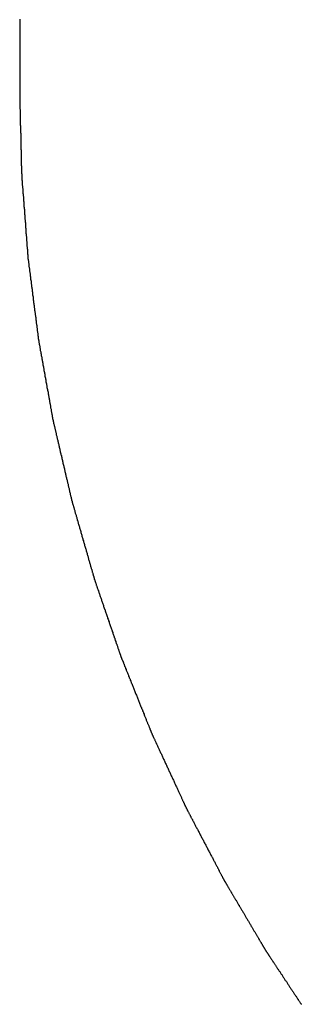
# Model space of a CAD drawing. Extents: x -21 to 151, y 0 to 184.
# Drawn here: x 101 to 102, y 34 to 39 of the extents above; entities that cross this region are included whole.
import ezdxf

# ---------------------------------------------------------------- set-up
doc = ezdxf.new("R2010")
doc.units = 0
doc.header["$LTSCALE"] = 4
doc.layers.add('SAPA_BESLAG', color=1, linetype='CONTINUOUS')

msp = doc.modelspace()

# ---------------------------------------------------------------- linework, layer by layer
at = {"layer": 'SAPA_BESLAG'}
for points in [[(100.892, 39.3039, 0), (100.892, 39.299, 0), (100.892, 39.294, 0), (100.892, 39.289, 0), (100.892, 39.2839, 0), (100.892, 39.2787, 0), (100.892, 39.2735, 0), (100.892, 39.2682, 0), (100.892, 39.2629, 0), (100.892, 39.2576, 0), (100.892, 39.2522, 0), (100.892, 39.2468, 0), (100.892, 39.2413, 0), (100.892, 39.2358, 0), (100.892, 39.2303, 0), (100.892, 39.2247, 0), (100.892, 39.2191, 0), (100.892, 39.2135, 0), (100.892, 39.2079, 0), (100.892, 39.2023, 0), (100.892, 39.1966, 0), (100.892, 39.191, 0), (100.892, 39.1853, 0), (100.892, 39.1797, 0), (100.892, 39.174, 0), (100.892, 39.1683, 0), (100.892, 39.1627, 0), (100.892, 39.157, 0), (100.892, 39.1514, 0), (100.892, 39.1457, 0), (100.892, 39.1401, 0), (100.892, 39.1345, 0), (100.892, 39.129, 0), (100.892, 39.1234, 0), (100.892, 39.1179, 0), (100.892, 39.1124, 0), (100.892, 39.1069, 0), (100.892, 39.1015, 0), (100.892, 39.0961, 0), (100.892, 39.0907, 0), (100.892, 39.0854, 0), (100.892, 39.0802, 0), (100.892, 39.075, 0), (100.892, 39.0698, 0), (100.892, 39.0647, 0), (100.892, 39.0596, 0), (100.892, 39.0547, 0), (100.892, 39.0497, 0), (100.892, 39.0449, 0), (100.892, 39.0401, 0), (100.892, 39.0354, 0), (100.892, 39.0307, 0), (100.892, 39.0262, 0), (100.892, 39.0217, 0), (100.892, 39.0173, 0), (100.892, 39.013, 0), (100.892, 39.0087, 0), (100.892, 39.0046, 0), (100.892, 39.0006, 0), (100.892, 38.9966, 0), (100.892, 38.9928, 0), (100.892, 38.989, 0), (100.892, 38.9854, 0), (100.892, 38.9819, 0), (100.892, 38.9784, 0), (100.892, 38.9751, 0), (100.892, 38.972, 0), (100.892, 38.9689, 0), (100.892, 38.9659, 0), (100.892, 38.9631, 0), (100.892, 38.9604, 0), (100.892, 38.9579, 0), (100.892, 38.9554, 0), (100.892, 38.9531, 0), (100.892, 38.951, 0), (100.892, 38.949, 0), (100.892, 38.9471, 0), (100.892, 38.9454, 0), (100.892, 38.9438, 0), (100.892, 38.9424, 0), (100.892, 38.9411, 0), (100.892, 38.94, 0), (100.892, 38.9391, 0), (100.892, 38.9383, 0), (100.892, 38.9377, 0), (100.892, 38.9373, 0), (100.892, 38.937, 0), (100.892, 38.9369, 0)], [(100.892, 38.9369, 0), (100.892, 38.9369, 0), (100.892, 38.9367, 0), (100.892, 38.9365, 0), (100.892, 38.9362, 0), (100.892, 38.9358, 0), (100.892, 38.9352, 0), (100.892, 38.9346, 0), (100.892, 38.9339, 0), (100.892, 38.9332, 0), (100.892, 38.9323, 0), (100.892, 38.9314, 0), (100.892, 38.9303, 0), (100.892, 38.9292, 0), (100.892, 38.928, 0), (100.892, 38.9268, 0), (100.892, 38.9254, 0), (100.892, 38.924, 0), (100.892, 38.9225, 0), (100.892, 38.9209, 0), (100.892, 38.9193, 0), (100.892, 38.9175, 0), (100.892, 38.9157, 0), (100.892, 38.9139, 0), (100.892, 38.9119, 0), (100.892, 38.91, 0), (100.892, 38.9079, 0), (100.892, 38.9058, 0), (100.892, 38.9036, 0), (100.892, 38.9013, 0), (100.893, 38.899, 0), (100.893, 38.8966, 0), (100.893, 38.8942, 0), (100.893, 38.8917, 0), (100.893, 38.8891, 0), (100.893, 38.8865, 0), (100.893, 38.8839, 0), (100.893, 38.8812, 0), (100.893, 38.8784, 0), (100.893, 38.8756, 0), (100.893, 38.8727, 0), (100.893, 38.8698, 0), (100.893, 38.8668, 0), (100.893, 38.8638, 0), (100.893, 38.8608, 0), (100.894, 38.8577, 0), (100.894, 38.8546, 0), (100.894, 38.8514, 0), (100.894, 38.8482, 0), (100.894, 38.8449, 0), (100.894, 38.8416, 0), (100.894, 38.8383, 0), (100.894, 38.835, 0), (100.894, 38.8316, 0), (100.894, 38.8281, 0), (100.894, 38.8247, 0), (100.894, 38.8212, 0), (100.895, 38.8177, 0), (100.895, 38.8142, 0), (100.895, 38.8106, 0), (100.895, 38.807, 0), (100.895, 38.8034, 0), (100.895, 38.7997, 0), (100.895, 38.7961, 0), (100.895, 38.7924, 0), (100.895, 38.7887, 0), (100.895, 38.785, 0), (100.895, 38.7813, 0), (100.896, 38.7775, 0), (100.896, 38.7738, 0), (100.896, 38.77, 0), (100.896, 38.7662, 0), (100.896, 38.7624, 0), (100.896, 38.7586, 0), (100.896, 38.7548, 0), (100.896, 38.751, 0), (100.896, 38.7471, 0), (100.896, 38.7433, 0), (100.897, 38.7395, 0), (100.897, 38.7356, 0), (100.897, 38.7318, 0), (100.897, 38.728, 0), (100.897, 38.7242, 0), (100.897, 38.7203, 0), (100.897, 38.7165, 0), (100.897, 38.7127, 0), (100.897, 38.7089, 0), (100.897, 38.7051, 0), (100.897, 38.7013, 0), (100.898, 38.6975, 0), (100.898, 38.6937, 0), (100.898, 38.6899, 0), (100.898, 38.6862, 0), (100.898, 38.6825, 0), (100.898, 38.6788, 0), (100.898, 38.6751, 0), (100.898, 38.6714, 0), (100.898, 38.6677, 0), (100.898, 38.6641, 0), (100.898, 38.6605, 0), (100.899, 38.6569, 0), (100.899, 38.6533, 0), (100.899, 38.6498, 0), (100.899, 38.6463, 0), (100.899, 38.6428, 0), (100.899, 38.6393, 0), (100.899, 38.6359, 0), (100.899, 38.6325, 0), (100.899, 38.6291, 0), (100.899, 38.6258, 0), (100.899, 38.6225, 0), (100.9, 38.6193, 0), (100.9, 38.6161, 0), (100.9, 38.6129, 0), (100.9, 38.6098, 0), (100.9, 38.6067, 0), (100.9, 38.6036, 0), (100.9, 38.6006, 0), (100.9, 38.5977, 0), (100.9, 38.5948, 0), (100.9, 38.5919, 0), (100.9, 38.5891, 0), (100.9, 38.5863, 0), (100.9, 38.5836, 0), (100.9, 38.5809, 0), (100.901, 38.5783, 0), (100.901, 38.5758, 0), (100.901, 38.5733, 0), (100.901, 38.5709, 0), (100.901, 38.5685, 0), (100.901, 38.5662, 0), (100.901, 38.5639, 0), (100.901, 38.5617, 0), (100.901, 38.5596, 0), (100.901, 38.5575, 0), (100.901, 38.5555, 0), (100.901, 38.5536, 0), (100.901, 38.5517, 0), (100.901, 38.5499, 0), (100.901, 38.5482, 0), (100.901, 38.5466, 0), (100.901, 38.545, 0), (100.901, 38.5435, 0), (100.901, 38.5421, 0), (100.901, 38.5407, 0), (100.902, 38.5394, 0), (100.902, 38.5382, 0), (100.902, 38.5371, 0), (100.902, 38.5361, 0), (100.902, 38.5352, 0), (100.902, 38.5343, 0), (100.902, 38.5335, 0), (100.902, 38.5328, 0), (100.902, 38.5322, 0), (100.902, 38.5317, 0), (100.902, 38.5313, 0), (100.902, 38.531, 0), (100.902, 38.5307, 0), (100.902, 38.5306, 0), (100.902, 38.5305, 0)], [(100.902, 38.5305, 0), (100.902, 38.5305, 0), (100.902, 38.5302, 0), (100.902, 38.5299, 0), (100.902, 38.5294, 0), (100.902, 38.5287, 0), (100.902, 38.5279, 0), (100.902, 38.527, 0), (100.902, 38.5259, 0), (100.902, 38.5247, 0), (100.902, 38.5234, 0), (100.902, 38.5219, 0), (100.903, 38.5204, 0), (100.903, 38.5187, 0), (100.903, 38.5168, 0), (100.903, 38.5149, 0), (100.903, 38.5128, 0), (100.903, 38.5107, 0), (100.903, 38.5084, 0), (100.904, 38.506, 0), (100.904, 38.5035, 0), (100.904, 38.5009, 0), (100.904, 38.4982, 0), (100.904, 38.4954, 0), (100.905, 38.4925, 0), (100.905, 38.4896, 0), (100.905, 38.4865, 0), (100.905, 38.4833, 0), (100.906, 38.4801, 0), (100.906, 38.4767, 0), (100.906, 38.4733, 0), (100.906, 38.4698, 0), (100.907, 38.4662, 0), (100.907, 38.4626, 0), (100.907, 38.4589, 0), (100.908, 38.4551, 0), (100.908, 38.4512, 0), (100.908, 38.4473, 0), (100.908, 38.4433, 0), (100.909, 38.4393, 0), (100.909, 38.4351, 0), (100.909, 38.431, 0), (100.91, 38.4268, 0), (100.91, 38.4225, 0), (100.91, 38.4182, 0), (100.911, 38.4138, 0), (100.911, 38.4094, 0), (100.911, 38.405, 0), (100.912, 38.4005, 0), (100.912, 38.396, 0), (100.912, 38.3914, 0), (100.913, 38.3868, 0), (100.913, 38.3822, 0), (100.913, 38.3775, 0), (100.914, 38.3729, 0), (100.914, 38.3682, 0), (100.915, 38.3635, 0), (100.915, 38.3587, 0), (100.915, 38.354, 0), (100.916, 38.3492, 0), (100.916, 38.3444, 0), (100.916, 38.3397, 0), (100.917, 38.3349, 0), (100.917, 38.3301, 0), (100.917, 38.3253, 0), (100.918, 38.3205, 0), (100.918, 38.3157, 0), (100.919, 38.3109, 0), (100.919, 38.3062, 0), (100.919, 38.3014, 0), (100.92, 38.2966, 0), (100.92, 38.2919, 0), (100.92, 38.2872, 0), (100.921, 38.2825, 0), (100.921, 38.2778, 0), (100.921, 38.2732, 0), (100.922, 38.2686, 0), (100.922, 38.264, 0), (100.922, 38.2594, 0), (100.923, 38.2549, 0), (100.923, 38.2504, 0), (100.923, 38.246, 0), (100.924, 38.2415, 0), (100.924, 38.2372, 0), (100.924, 38.2329, 0), (100.925, 38.2286, 0), (100.925, 38.2244, 0), (100.925, 38.2202, 0), (100.926, 38.2161, 0), (100.926, 38.2121, 0), (100.926, 38.2081, 0), (100.927, 38.2041, 0), (100.927, 38.2003, 0), (100.927, 38.1965, 0), (100.928, 38.1928, 0), (100.928, 38.1891, 0), (100.928, 38.1855, 0), (100.928, 38.1821, 0), (100.929, 38.1786, 0), (100.929, 38.1753, 0), (100.929, 38.172, 0), (100.929, 38.1689, 0), (100.93, 38.1658, 0), (100.93, 38.1628, 0), (100.93, 38.1599, 0), (100.93, 38.1571, 0), (100.93, 38.1544, 0), (100.931, 38.1518, 0), (100.931, 38.1494, 0), (100.931, 38.147, 0), (100.931, 38.1447, 0), (100.931, 38.1425, 0), (100.932, 38.1405, 0), (100.932, 38.1385, 0), (100.932, 38.1367, 0), (100.932, 38.135, 0), (100.932, 38.1334, 0), (100.932, 38.132, 0), (100.932, 38.1307, 0), (100.932, 38.1295, 0), (100.932, 38.1284, 0), (100.933, 38.1275, 0), (100.933, 38.1267, 0), (100.933, 38.126, 0), (100.933, 38.1255, 0), (100.933, 38.1251, 0), (100.933, 38.1249, 0), (100.933, 38.1248, 0)], [(100.933, 38.1248, 0), (100.933, 38.1248, 0), (100.933, 38.1245, 0), (100.933, 38.1242, 0), (100.933, 38.1237, 0), (100.933, 38.123, 0), (100.933, 38.1222, 0), (100.933, 38.1213, 0), (100.933, 38.1202, 0), (100.933, 38.119, 0), (100.934, 38.1177, 0), (100.934, 38.1163, 0), (100.934, 38.1147, 0), (100.934, 38.113, 0), (100.934, 38.1112, 0), (100.935, 38.1093, 0), (100.935, 38.1072, 0), (100.935, 38.1051, 0), (100.936, 38.1028, 0), (100.936, 38.1005, 0), (100.936, 38.098, 0), (100.937, 38.0954, 0), (100.937, 38.0927, 0), (100.937, 38.0899, 0), (100.938, 38.0871, 0), (100.938, 38.0841, 0), (100.938, 38.0811, 0), (100.939, 38.0779, 0), (100.939, 38.0747, 0), (100.94, 38.0714, 0), (100.94, 38.068, 0), (100.94, 38.0645, 0), (100.941, 38.0609, 0), (100.941, 38.0573, 0), (100.942, 38.0536, 0), (100.942, 38.0498, 0), (100.943, 38.046, 0), (100.943, 38.0421, 0), (100.944, 38.0381, 0), (100.944, 38.0341, 0), (100.945, 38.03, 0), (100.945, 38.0259, 0), (100.946, 38.0217, 0), (100.946, 38.0175, 0), (100.947, 38.0132, 0), (100.948, 38.0088, 0), (100.948, 38.0045, 0), (100.949, 38, 0), (100.949, 37.9956, 0), (100.95, 37.9911, 0), (100.95, 37.9866, 0), (100.951, 37.982, 0), (100.952, 37.9774, 0), (100.952, 37.9728, 0), (100.953, 37.9681, 0), (100.953, 37.9635, 0), (100.954, 37.9588, 0), (100.955, 37.9541, 0), (100.955, 37.9494, 0), (100.956, 37.9446, 0), (100.956, 37.9399, 0), (100.957, 37.9351, 0), (100.958, 37.9304, 0), (100.958, 37.9256, 0), (100.959, 37.9209, 0), (100.959, 37.9161, 0), (100.96, 37.9113, 0), (100.961, 37.9066, 0), (100.961, 37.9018, 0), (100.962, 37.8971, 0), (100.962, 37.8924, 0), (100.963, 37.8877, 0), (100.964, 37.883, 0), (100.964, 37.8783, 0), (100.965, 37.8737, 0), (100.965, 37.8691, 0), (100.966, 37.8645, 0), (100.967, 37.8599, 0), (100.967, 37.8554, 0), (100.968, 37.8509, 0), (100.968, 37.8464, 0), (100.969, 37.842, 0), (100.97, 37.8376, 0), (100.97, 37.8333, 0), (100.971, 37.829, 0), (100.971, 37.8248, 0), (100.972, 37.8206, 0), (100.972, 37.8164, 0), (100.973, 37.8123, 0), (100.973, 37.8083, 0), (100.974, 37.8044, 0), (100.974, 37.8005, 0), (100.975, 37.7966, 0), (100.975, 37.7929, 0), (100.976, 37.7892, 0), (100.976, 37.7855, 0), (100.977, 37.782, 0), (100.977, 37.7785, 0), (100.978, 37.7751, 0), (100.978, 37.7718, 0), (100.978, 37.7686, 0), (100.979, 37.7654, 0), (100.979, 37.7624, 0), (100.98, 37.7594, 0), (100.98, 37.7565, 0), (100.98, 37.7537, 0), (100.981, 37.7511, 0), (100.981, 37.7485, 0), (100.981, 37.746, 0), (100.982, 37.7436, 0), (100.982, 37.7414, 0), (100.982, 37.7392, 0), (100.982, 37.7372, 0), (100.983, 37.7353, 0), (100.983, 37.7334, 0), (100.983, 37.7318, 0), (100.983, 37.7302, 0), (100.983, 37.7287, 0), (100.984, 37.7274, 0), (100.984, 37.7262, 0), (100.984, 37.7252, 0), (100.984, 37.7242, 0), (100.984, 37.7235, 0), (100.984, 37.7228, 0), (100.984, 37.7223, 0), (100.984, 37.7219, 0), (100.984, 37.7217, 0), (100.984, 37.7216, 0)], [(100.984, 37.7216, 0), (100.984, 37.7216, 0), (100.984, 37.7213, 0), (100.984, 37.721, 0), (100.985, 37.7205, 0), (100.985, 37.7198, 0), (100.985, 37.719, 0), (100.985, 37.7181, 0), (100.985, 37.7171, 0), (100.985, 37.7159, 0), (100.986, 37.7146, 0), (100.986, 37.7131, 0), (100.986, 37.7116, 0), (100.986, 37.7099, 0), (100.987, 37.7081, 0), (100.987, 37.7062, 0), (100.987, 37.7042, 0), (100.988, 37.702, 0), (100.988, 37.6998, 0), (100.989, 37.6975, 0), (100.989, 37.695, 0), (100.99, 37.6924, 0), (100.99, 37.6898, 0), (100.991, 37.687, 0), (100.991, 37.6842, 0), (100.992, 37.6812, 0), (100.992, 37.6782, 0), (100.993, 37.6751, 0), (100.993, 37.6719, 0), (100.994, 37.6686, 0), (100.994, 37.6652, 0), (100.995, 37.6618, 0), (100.996, 37.6582, 0), (100.996, 37.6546, 0), (100.997, 37.651, 0), (100.998, 37.6472, 0), (100.998, 37.6434, 0), (100.999, 37.6396, 0), (101, 37.6356, 0), (101.001, 37.6316, 0), (101.001, 37.6276, 0), (101.002, 37.6235, 0), (101.003, 37.6193, 0), (101.003, 37.6151, 0), (101.004, 37.6109, 0), (101.005, 37.6066, 0), (101.006, 37.6022, 0), (101.007, 37.5978, 0), (101.007, 37.5934, 0), (101.008, 37.5889, 0), (101.009, 37.5845, 0), (101.01, 37.5799, 0), (101.011, 37.5754, 0), (101.011, 37.5708, 0), (101.012, 37.5662, 0), (101.013, 37.5616, 0), (101.014, 37.5569, 0), (101.015, 37.5522, 0), (101.016, 37.5476, 0), (101.016, 37.5429, 0), (101.017, 37.5382, 0), (101.018, 37.5334, 0), (101.019, 37.5287, 0), (101.02, 37.524, 0), (101.021, 37.5193, 0), (101.022, 37.5145, 0), (101.022, 37.5098, 0), (101.023, 37.5051, 0), (101.024, 37.5004, 0), (101.025, 37.4957, 0), (101.026, 37.491, 0), (101.027, 37.4864, 0), (101.027, 37.4817, 0), (101.028, 37.4771, 0), (101.029, 37.4725, 0), (101.03, 37.4679, 0), (101.031, 37.4633, 0), (101.032, 37.4588, 0), (101.032, 37.4543, 0), (101.033, 37.4499, 0), (101.034, 37.4454, 0), (101.035, 37.441, 0), (101.036, 37.4367, 0), (101.036, 37.4324, 0), (101.037, 37.4281, 0), (101.038, 37.4239, 0), (101.039, 37.4198, 0), (101.039, 37.4157, 0), (101.04, 37.4116, 0), (101.041, 37.4076, 0), (101.041, 37.4037, 0), (101.042, 37.3998, 0), (101.043, 37.396, 0), (101.044, 37.3923, 0), (101.044, 37.3886, 0), (101.045, 37.385, 0), (101.045, 37.3815, 0), (101.046, 37.378, 0), (101.047, 37.3747, 0), (101.047, 37.3714, 0), (101.048, 37.3682, 0), (101.048, 37.3651, 0), (101.049, 37.362, 0), (101.05, 37.3591, 0), (101.05, 37.3562, 0), (101.051, 37.3535, 0), (101.051, 37.3508, 0), (101.051, 37.3483, 0), (101.052, 37.3458, 0), (101.052, 37.3435, 0), (101.053, 37.3412, 0), (101.053, 37.3391, 0), (101.053, 37.3371, 0), (101.054, 37.3351, 0), (101.054, 37.3333, 0), (101.054, 37.3317, 0), (101.055, 37.3301, 0), (101.055, 37.3287, 0), (101.055, 37.3274, 0), (101.055, 37.3262, 0), (101.056, 37.3251, 0), (101.056, 37.3242, 0), (101.056, 37.3234, 0), (101.056, 37.3228, 0), (101.056, 37.3223, 0), (101.056, 37.3219, 0), (101.056, 37.3217, 0), (101.056, 37.3216, 0)], [(101.056, 37.3216, 0), (101.056, 37.3216, 0), (101.056, 37.3213, 0), (101.056, 37.321, 0), (101.057, 37.3205, 0), (101.057, 37.3198, 0), (101.057, 37.3191, 0), (101.057, 37.3182, 0), (101.057, 37.3171, 0), (101.058, 37.3159, 0), (101.058, 37.3147, 0), (101.058, 37.3132, 0), (101.059, 37.3117, 0), (101.059, 37.31, 0), (101.059, 37.3083, 0), (101.06, 37.3064, 0), (101.06, 37.3044, 0), (101.061, 37.3023, 0), (101.061, 37.3, 0), (101.062, 37.2977, 0), (101.062, 37.2953, 0), (101.063, 37.2927, 0), (101.064, 37.2901, 0), (101.064, 37.2874, 0), (101.065, 37.2846, 0), (101.066, 37.2816, 0), (101.066, 37.2786, 0), (101.067, 37.2756, 0), (101.068, 37.2724, 0), (101.069, 37.2691, 0), (101.069, 37.2658, 0), (101.07, 37.2624, 0), (101.071, 37.2589, 0), (101.072, 37.2553, 0), (101.073, 37.2517, 0), (101.073, 37.248, 0), (101.074, 37.2442, 0), (101.075, 37.2404, 0), (101.076, 37.2365, 0), (101.077, 37.2326, 0), (101.078, 37.2286, 0), (101.079, 37.2245, 0), (101.08, 37.2204, 0), (101.081, 37.2162, 0), (101.082, 37.212, 0), (101.083, 37.2077, 0), (101.084, 37.2034, 0), (101.085, 37.1991, 0), (101.086, 37.1947, 0), (101.087, 37.1903, 0), (101.088, 37.1859, 0), (101.089, 37.1814, 0), (101.09, 37.1769, 0), (101.091, 37.1723, 0), (101.092, 37.1678, 0), (101.093, 37.1632, 0), (101.094, 37.1586, 0), (101.095, 37.154, 0), (101.096, 37.1493, 0), (101.098, 37.1447, 0), (101.099, 37.14, 0), (101.1, 37.1354, 0), (101.101, 37.1307, 0), (101.102, 37.126, 0), (101.103, 37.1213, 0), (101.104, 37.1167, 0), (101.105, 37.112, 0), (101.106, 37.1073, 0), (101.107, 37.1027, 0), (101.108, 37.098, 0), (101.11, 37.0934, 0), (101.111, 37.0888, 0), (101.112, 37.0842, 0), (101.113, 37.0796, 0), (101.114, 37.075, 0), (101.115, 37.0705, 0), (101.116, 37.066, 0), (101.117, 37.0615, 0), (101.118, 37.0571, 0), (101.119, 37.0526, 0), (101.12, 37.0483, 0), (101.121, 37.0439, 0), (101.122, 37.0396, 0), (101.123, 37.0354, 0), (101.124, 37.0312, 0), (101.125, 37.027, 0), (101.126, 37.0229, 0), (101.127, 37.0188, 0), (101.128, 37.0148, 0), (101.129, 37.0109, 0), (101.13, 37.007, 0), (101.131, 37.0031, 0), (101.131, 36.9994, 0), (101.132, 36.9957, 0), (101.133, 36.992, 0), (101.134, 36.9885, 0), (101.135, 36.985, 0), (101.136, 36.9816, 0), (101.136, 36.9782, 0), (101.137, 36.975, 0), (101.138, 36.9718, 0), (101.139, 36.9687, 0), (101.139, 36.9657, 0), (101.14, 36.9628, 0), (101.141, 36.96, 0), (101.141, 36.9573, 0), (101.142, 36.9546, 0), (101.142, 36.9521, 0), (101.143, 36.9497, 0), (101.144, 36.9473, 0), (101.144, 36.9451, 0), (101.145, 36.943, 0), (101.145, 36.941, 0), (101.146, 36.9391, 0), (101.146, 36.9373, 0), (101.146, 36.9357, 0), (101.147, 36.9341, 0), (101.147, 36.9327, 0), (101.147, 36.9314, 0), (101.148, 36.9302, 0), (101.148, 36.9292, 0), (101.148, 36.9283, 0), (101.148, 36.9275, 0), (101.148, 36.9269, 0), (101.148, 36.9264, 0), (101.149, 36.926, 0), (101.149, 36.9258, 0), (101.149, 36.9257, 0)], [(101.149, 36.9257, 0), (101.149, 36.9257, 0), (101.149, 36.9254, 0), (101.149, 36.9251, 0), (101.149, 36.9246, 0), (101.149, 36.924, 0), (101.149, 36.9232, 0), (101.15, 36.9223, 0), (101.15, 36.9213, 0), (101.15, 36.9201, 0), (101.151, 36.9188, 0), (101.151, 36.9174, 0), (101.151, 36.9159, 0), (101.152, 36.9143, 0), (101.152, 36.9125, 0), (101.153, 36.9107, 0), (101.154, 36.9087, 0), (101.154, 36.9066, 0), (101.155, 36.9044, 0), (101.155, 36.9021, 0), (101.156, 36.8997, 0), (101.157, 36.8972, 0), (101.158, 36.8946, 0), (101.158, 36.8919, 0), (101.159, 36.8891, 0), (101.16, 36.8863, 0), (101.161, 36.8833, 0), (101.162, 36.8803, 0), (101.163, 36.8771, 0), (101.164, 36.8739, 0), (101.164, 36.8706, 0), (101.165, 36.8672, 0), (101.166, 36.8638, 0), (101.167, 36.8603, 0), (101.168, 36.8567, 0), (101.17, 36.853, 0), (101.171, 36.8493, 0), (101.172, 36.8455, 0), (101.173, 36.8417, 0), (101.174, 36.8378, 0), (101.175, 36.8339, 0), (101.176, 36.8298, 0), (101.177, 36.8258, 0), (101.179, 36.8217, 0), (101.18, 36.8175, 0), (101.181, 36.8133, 0), (101.182, 36.8091, 0), (101.183, 36.8048, 0), (101.185, 36.8005, 0), (101.186, 36.7961, 0), (101.187, 36.7917, 0), (101.188, 36.7873, 0), (101.19, 36.7828, 0), (101.191, 36.7784, 0), (101.192, 36.7739, 0), (101.194, 36.7693, 0), (101.195, 36.7648, 0), (101.196, 36.7602, 0), (101.197, 36.7557, 0), (101.199, 36.7511, 0), (101.2, 36.7465, 0), (101.201, 36.7419, 0), (101.203, 36.7373, 0), (101.204, 36.7326, 0), (101.205, 36.728, 0), (101.207, 36.7234, 0), (101.208, 36.7188, 0), (101.209, 36.7142, 0), (101.211, 36.7096, 0), (101.212, 36.705, 0), (101.213, 36.7004, 0), (101.215, 36.6959, 0), (101.216, 36.6913, 0), (101.217, 36.6868, 0), (101.219, 36.6823, 0), (101.22, 36.6778, 0), (101.221, 36.6734, 0), (101.222, 36.669, 0), (101.224, 36.6646, 0), (101.225, 36.6602, 0), (101.226, 36.6559, 0), (101.227, 36.6516, 0), (101.229, 36.6474, 0), (101.23, 36.6432, 0), (101.231, 36.639, 0), (101.232, 36.6349, 0), (101.233, 36.6308, 0), (101.234, 36.6268, 0), (101.236, 36.6229, 0), (101.237, 36.619, 0), (101.238, 36.6151, 0), (101.239, 36.6113, 0), (101.24, 36.6076, 0), (101.241, 36.604, 0), (101.242, 36.6004, 0), (101.243, 36.5969, 0), (101.244, 36.5934, 0), (101.245, 36.5901, 0), (101.246, 36.5868, 0), (101.247, 36.5835, 0), (101.248, 36.5804, 0), (101.249, 36.5774, 0), (101.25, 36.5744, 0), (101.25, 36.5715, 0), (101.251, 36.5687, 0), (101.252, 36.5661, 0), (101.253, 36.5635, 0), (101.253, 36.561, 0), (101.254, 36.5586, 0), (101.255, 36.5563, 0), (101.255, 36.5541, 0), (101.256, 36.552, 0), (101.257, 36.55, 0), (101.257, 36.5481, 0), (101.258, 36.5464, 0), (101.258, 36.5447, 0), (101.258, 36.5432, 0), (101.259, 36.5418, 0), (101.259, 36.5405, 0), (101.26, 36.5394, 0), (101.26, 36.5384, 0), (101.26, 36.5375, 0), (101.26, 36.5367, 0), (101.261, 36.5361, 0), (101.261, 36.5356, 0), (101.261, 36.5352, 0), (101.261, 36.535, 0), (101.261, 36.5349, 0)], [(101.261, 36.5349, 0), (101.261, 36.5349, 0), (101.261, 36.5346, 0), (101.261, 36.5343, 0), (101.261, 36.5338, 0), (101.261, 36.5332, 0), (101.262, 36.5324, 0), (101.262, 36.5316, 0), (101.262, 36.5305, 0), (101.263, 36.5294, 0), (101.263, 36.5282, 0), (101.264, 36.5268, 0), (101.264, 36.5253, 0), (101.265, 36.5237, 0), (101.265, 36.5219, 0), (101.266, 36.5201, 0), (101.267, 36.5182, 0), (101.267, 36.5161, 0), (101.268, 36.5139, 0), (101.269, 36.5117, 0), (101.27, 36.5093, 0), (101.27, 36.5069, 0), (101.271, 36.5043, 0), (101.272, 36.5017, 0), (101.273, 36.4989, 0), (101.274, 36.4961, 0), (101.275, 36.4932, 0), (101.276, 36.4902, 0), (101.277, 36.4871, 0), (101.278, 36.4839, 0), (101.279, 36.4807, 0), (101.281, 36.4774, 0), (101.282, 36.474, 0), (101.283, 36.4705, 0), (101.284, 36.467, 0), (101.285, 36.4634, 0), (101.287, 36.4597, 0), (101.288, 36.456, 0), (101.289, 36.4522, 0), (101.29, 36.4484, 0), (101.292, 36.4445, 0), (101.293, 36.4406, 0), (101.295, 36.4366, 0), (101.296, 36.4325, 0), (101.297, 36.4284, 0), (101.299, 36.4243, 0), (101.3, 36.4201, 0), (101.302, 36.4159, 0), (101.303, 36.4116, 0), (101.305, 36.4074, 0), (101.306, 36.403, 0), (101.307, 36.3987, 0), (101.309, 36.3943, 0), (101.31, 36.3899, 0), (101.312, 36.3855, 0), (101.314, 36.381, 0), (101.315, 36.3765, 0), (101.317, 36.3721, 0), (101.318, 36.3676, 0), (101.32, 36.363, 0), (101.321, 36.3585, 0), (101.323, 36.354, 0), (101.324, 36.3494, 0), (101.326, 36.3449, 0), (101.327, 36.3404, 0), (101.329, 36.3358, 0), (101.331, 36.3313, 0), (101.332, 36.3267, 0), (101.334, 36.3222, 0), (101.335, 36.3177, 0), (101.337, 36.3132, 0), (101.338, 36.3087, 0), (101.34, 36.3043, 0), (101.341, 36.2998, 0), (101.343, 36.2954, 0), (101.344, 36.291, 0), (101.346, 36.2866, 0), (101.347, 36.2822, 0), (101.349, 36.2779, 0), (101.35, 36.2736, 0), (101.352, 36.2694, 0), (101.353, 36.2652, 0), (101.355, 36.261, 0), (101.356, 36.2568, 0), (101.357, 36.2527, 0), (101.359, 36.2487, 0), (101.36, 36.2447, 0), (101.362, 36.2408, 0), (101.363, 36.2369, 0), (101.364, 36.233, 0), (101.365, 36.2292, 0), (101.367, 36.2255, 0), (101.368, 36.2219, 0), (101.369, 36.2183, 0), (101.37, 36.2147, 0), (101.372, 36.2113, 0), (101.373, 36.2079, 0), (101.374, 36.2046, 0), (101.375, 36.2013, 0), (101.376, 36.1982, 0), (101.377, 36.1951, 0), (101.378, 36.1921, 0), (101.379, 36.1892, 0), (101.38, 36.1863, 0), (101.381, 36.1836, 0), (101.382, 36.181, 0), (101.383, 36.1784, 0), (101.384, 36.1759, 0), (101.384, 36.1736, 0), (101.385, 36.1713, 0), (101.386, 36.1692, 0), (101.387, 36.1671, 0), (101.387, 36.1652, 0), (101.388, 36.1633, 0), (101.389, 36.1616, 0), (101.389, 36.16, 0), (101.39, 36.1585, 0), (101.39, 36.1571, 0), (101.391, 36.1559, 0), (101.391, 36.1547, 0), (101.391, 36.1537, 0), (101.392, 36.1528, 0), (101.392, 36.1521, 0), (101.392, 36.1515, 0), (101.392, 36.151, 0), (101.392, 36.1506, 0), (101.392, 36.1504, 0), (101.392, 36.1503, 0)], [(101.392, 36.1503, 0), (101.392, 36.1503, 0), (101.393, 36.1501, 0), (101.393, 36.1497, 0), (101.393, 36.1492, 0), (101.393, 36.1486, 0), (101.393, 36.1479, 0), (101.394, 36.147, 0), (101.394, 36.146, 0), (101.395, 36.1449, 0), (101.395, 36.1437, 0), (101.396, 36.1423, 0), (101.396, 36.1409, 0), (101.397, 36.1393, 0), (101.398, 36.1376, 0), (101.398, 36.1358, 0), (101.399, 36.1339, 0), (101.4, 36.1319, 0), (101.401, 36.1297, 0), (101.402, 36.1275, 0), (101.403, 36.1252, 0), (101.403, 36.1228, 0), (101.405, 36.1203, 0), (101.406, 36.1177, 0), (101.407, 36.115, 0), (101.408, 36.1122, 0), (101.409, 36.1094, 0), (101.41, 36.1064, 0), (101.411, 36.1034, 0), (101.413, 36.1003, 0), (101.414, 36.0971, 0), (101.415, 36.0939, 0), (101.416, 36.0905, 0), (101.418, 36.0871, 0), (101.419, 36.0837, 0), (101.421, 36.0801, 0), (101.422, 36.0765, 0), (101.424, 36.0729, 0), (101.425, 36.0692, 0), (101.427, 36.0654, 0), (101.428, 36.0616, 0), (101.43, 36.0577, 0), (101.431, 36.0538, 0), (101.433, 36.0498, 0), (101.434, 36.0458, 0), (101.436, 36.0418, 0), (101.438, 36.0377, 0), (101.439, 36.0335, 0), (101.441, 36.0294, 0), (101.443, 36.0251, 0), (101.444, 36.0209, 0), (101.446, 36.0166, 0), (101.448, 36.0123, 0), (101.45, 36.008, 0), (101.451, 36.0037, 0), (101.453, 35.9993, 0), (101.455, 35.9949, 0), (101.457, 35.9905, 0), (101.458, 35.9861, 0), (101.46, 35.9817, 0), (101.462, 35.9772, 0), (101.464, 35.9728, 0), (101.465, 35.9683, 0), (101.467, 35.9639, 0), (101.469, 35.9594, 0), (101.471, 35.9549, 0), (101.473, 35.9505, 0), (101.474, 35.946, 0), (101.476, 35.9416, 0), (101.478, 35.9372, 0), (101.48, 35.9328, 0), (101.481, 35.9284, 0), (101.483, 35.924, 0), (101.485, 35.9196, 0), (101.487, 35.9153, 0), (101.488, 35.9109, 0), (101.49, 35.9066, 0), (101.492, 35.9024, 0), (101.494, 35.8981, 0), (101.495, 35.8939, 0), (101.497, 35.8897, 0), (101.499, 35.8856, 0), (101.5, 35.8815, 0), (101.502, 35.8774, 0), (101.504, 35.8734, 0), (101.505, 35.8695, 0), (101.507, 35.8655, 0), (101.508, 35.8617, 0), (101.51, 35.8578, 0), (101.511, 35.8541, 0), (101.513, 35.8504, 0), (101.514, 35.8467, 0), (101.516, 35.8431, 0), (101.517, 35.8396, 0), (101.518, 35.8361, 0), (101.52, 35.8327, 0), (101.521, 35.8294, 0), (101.522, 35.8262, 0), (101.524, 35.823, 0), (101.525, 35.8199, 0), (101.526, 35.8169, 0), (101.527, 35.8139, 0), (101.529, 35.811, 0), (101.53, 35.8083, 0), (101.531, 35.8056, 0), (101.532, 35.803, 0), (101.533, 35.8005, 0), (101.534, 35.7981, 0), (101.535, 35.7957, 0), (101.536, 35.7935, 0), (101.536, 35.7914, 0), (101.537, 35.7894, 0), (101.538, 35.7875, 0), (101.539, 35.7857, 0), (101.539, 35.784, 0), (101.54, 35.7824, 0), (101.541, 35.7809, 0), (101.541, 35.7796, 0), (101.542, 35.7783, 0), (101.542, 35.7772, 0), (101.543, 35.7762, 0), (101.543, 35.7754, 0), (101.543, 35.7746, 0), (101.543, 35.774, 0), (101.544, 35.7736, 0), (101.544, 35.7732, 0), (101.544, 35.773, 0), (101.544, 35.7729, 0)], [(101.544, 35.7729, 0), (101.544, 35.7729, 0), (101.544, 35.7727, 0), (101.544, 35.7723, 0), (101.544, 35.7719, 0), (101.545, 35.7713, 0), (101.545, 35.7705, 0), (101.545, 35.7697, 0), (101.546, 35.7687, 0), (101.546, 35.7676, 0), (101.547, 35.7664, 0), (101.547, 35.7651, 0), (101.548, 35.7637, 0), (101.549, 35.7621, 0), (101.55, 35.7605, 0), (101.55, 35.7587, 0), (101.551, 35.7568, 0), (101.552, 35.7549, 0), (101.553, 35.7528, 0), (101.554, 35.7506, 0), (101.555, 35.7484, 0), (101.556, 35.746, 0), (101.557, 35.7435, 0), (101.559, 35.741, 0), (101.56, 35.7384, 0), (101.561, 35.7357, 0), (101.562, 35.7329, 0), (101.564, 35.73, 0), (101.565, 35.727, 0), (101.566, 35.724, 0), (101.568, 35.7209, 0), (101.569, 35.7177, 0), (101.571, 35.7145, 0), (101.572, 35.7111, 0), (101.574, 35.7078, 0), (101.576, 35.7043, 0), (101.577, 35.7008, 0), (101.579, 35.6972, 0), (101.58, 35.6936, 0), (101.582, 35.6899, 0), (101.584, 35.6862, 0), (101.586, 35.6824, 0), (101.587, 35.6786, 0), (101.589, 35.6747, 0), (101.591, 35.6707, 0), (101.593, 35.6668, 0), (101.595, 35.6628, 0), (101.597, 35.6587, 0), (101.598, 35.6546, 0), (101.6, 35.6505, 0), (101.602, 35.6464, 0), (101.604, 35.6422, 0), (101.606, 35.638, 0), (101.608, 35.6338, 0), (101.61, 35.6295, 0), (101.612, 35.6253, 0), (101.614, 35.621, 0), (101.616, 35.6167, 0), (101.618, 35.6123, 0), (101.62, 35.608, 0), (101.622, 35.6037, 0), (101.624, 35.5993, 0), (101.626, 35.595, 0), (101.628, 35.5906, 0), (101.63, 35.5863, 0), (101.632, 35.5819, 0), (101.634, 35.5775, 0), (101.636, 35.5732, 0), (101.638, 35.5689, 0), (101.64, 35.5645, 0), (101.642, 35.5602, 0), (101.644, 35.5559, 0), (101.646, 35.5516, 0), (101.648, 35.5473, 0), (101.65, 35.5431, 0), (101.652, 35.5389, 0), (101.654, 35.5347, 0), (101.656, 35.5305, 0), (101.658, 35.5263, 0), (101.66, 35.5222, 0), (101.661, 35.5181, 0), (101.663, 35.5141, 0), (101.665, 35.5101, 0), (101.667, 35.5061, 0), (101.669, 35.5022, 0), (101.671, 35.4983, 0), (101.672, 35.4945, 0), (101.674, 35.4907, 0), (101.676, 35.487, 0), (101.678, 35.4833, 0), (101.679, 35.4796, 0), (101.681, 35.4761, 0), (101.682, 35.4726, 0), (101.684, 35.4691, 0), (101.686, 35.4657, 0), (101.687, 35.4624, 0), (101.689, 35.4592, 0), (101.69, 35.456, 0), (101.692, 35.4529, 0), (101.693, 35.4498, 0), (101.694, 35.4469, 0), (101.696, 35.444, 0), (101.697, 35.4412, 0), (101.698, 35.4385, 0), (101.699, 35.4359, 0), (101.701, 35.4333, 0), (101.702, 35.4309, 0), (101.703, 35.4285, 0), (101.704, 35.4262, 0), (101.705, 35.4241, 0), (101.706, 35.422, 0), (101.707, 35.42, 0), (101.708, 35.4182, 0), (101.708, 35.4164, 0), (101.709, 35.4147, 0), (101.71, 35.4132, 0), (101.711, 35.4118, 0), (101.711, 35.4104, 0), (101.712, 35.4092, 0), (101.712, 35.4081, 0), (101.713, 35.4072, 0), (101.713, 35.4063, 0), (101.713, 35.4056, 0), (101.714, 35.405, 0), (101.714, 35.4045, 0), (101.714, 35.4042, 0), (101.714, 35.404, 0), (101.714, 35.4039, 0)], [(101.714, 35.4039, 0), (101.714, 35.4039, 0), (101.714, 35.4037, 0), (101.714, 35.4033, 0), (101.715, 35.4029, 0), (101.715, 35.4023, 0), (101.715, 35.4016, 0), (101.716, 35.4008, 0), (101.716, 35.3998, 0), (101.717, 35.3988, 0), (101.717, 35.3976, 0), (101.718, 35.3963, 0), (101.719, 35.3949, 0), (101.72, 35.3934, 0), (101.721, 35.3918, 0), (101.721, 35.39, 0), (101.722, 35.3882, 0), (101.723, 35.3863, 0), (101.724, 35.3843, 0), (101.726, 35.3822, 0), (101.727, 35.3799, 0), (101.728, 35.3776, 0), (101.729, 35.3753, 0), (101.73, 35.3728, 0), (101.732, 35.3702, 0), (101.733, 35.3676, 0), (101.735, 35.3648, 0), (101.736, 35.362, 0), (101.738, 35.3591, 0), (101.739, 35.3562, 0), (101.741, 35.3531, 0), (101.742, 35.35, 0), (101.744, 35.3469, 0), (101.746, 35.3436, 0), (101.747, 35.3403, 0), (101.749, 35.3369, 0), (101.751, 35.3335, 0), (101.753, 35.33, 0), (101.755, 35.3265, 0), (101.757, 35.3229, 0), (101.759, 35.3192, 0), (101.76, 35.3155, 0), (101.762, 35.3118, 0), (101.764, 35.308, 0), (101.766, 35.3042, 0), (101.768, 35.3003, 0), (101.771, 35.2964, 0), (101.773, 35.2924, 0), (101.775, 35.2885, 0), (101.777, 35.2844, 0), (101.779, 35.2804, 0), (101.781, 35.2763, 0), (101.783, 35.2722, 0), (101.785, 35.2681, 0), (101.788, 35.2639, 0), (101.79, 35.2598, 0), (101.792, 35.2556, 0), (101.794, 35.2514, 0), (101.796, 35.2472, 0), (101.799, 35.2429, 0), (101.801, 35.2387, 0), (101.803, 35.2345, 0), (101.805, 35.2302, 0), (101.807, 35.226, 0), (101.81, 35.2217, 0), (101.812, 35.2175, 0), (101.814, 35.2132, 0), (101.816, 35.209, 0), (101.819, 35.2047, 0), (101.821, 35.2005, 0), (101.823, 35.1963, 0), (101.825, 35.1921, 0), (101.827, 35.1879, 0), (101.83, 35.1837, 0), (101.832, 35.1796, 0), (101.834, 35.1754, 0), (101.836, 35.1713, 0), (101.838, 35.1673, 0), (101.84, 35.1632, 0), (101.842, 35.1592, 0), (101.845, 35.1552, 0), (101.847, 35.1513, 0), (101.849, 35.1474, 0), (101.851, 35.1435, 0), (101.853, 35.1396, 0), (101.855, 35.1359, 0), (101.857, 35.1321, 0), (101.859, 35.1284, 0), (101.86, 35.1248, 0), (101.862, 35.1212, 0), (101.864, 35.1176, 0), (101.866, 35.1142, 0), (101.868, 35.1107, 0), (101.87, 35.1074, 0), (101.871, 35.1041, 0), (101.873, 35.1008, 0), (101.875, 35.0976, 0), (101.876, 35.0945, 0), (101.878, 35.0915, 0), (101.879, 35.0885, 0), (101.881, 35.0857, 0), (101.882, 35.0828, 0), (101.884, 35.0801, 0), (101.885, 35.0775, 0), (101.887, 35.0749, 0), (101.888, 35.0724, 0), (101.889, 35.07, 0), (101.89, 35.0677, 0), (101.892, 35.0655, 0), (101.893, 35.0634, 0), (101.894, 35.0614, 0), (101.895, 35.0594, 0), (101.896, 35.0576, 0), (101.897, 35.0559, 0), (101.897, 35.0543, 0), (101.898, 35.0528, 0), (101.899, 35.0514, 0), (101.9, 35.0501, 0), (101.9, 35.0489, 0), (101.901, 35.0478, 0), (101.901, 35.0469, 0), (101.902, 35.0461, 0), (101.902, 35.0454, 0), (101.902, 35.0448, 0), (101.903, 35.0443, 0), (101.903, 35.044, 0), (101.903, 35.0438, 0), (101.903, 35.0437, 0)], [(101.903, 35.0437, 0), (101.903, 35.0437, 0), (101.903, 35.0436, 0), (101.903, 35.0434, 0), (101.903, 35.0431, 0), (101.904, 35.0427, 0), (101.904, 35.0423, 0), (101.904, 35.0418, 0), (101.904, 35.0412, 0), (101.905, 35.0405, 0), (101.905, 35.0398, 0), (101.906, 35.0389, 0), (101.906, 35.0381, 0), (101.907, 35.0371, 0), (101.907, 35.0361, 0), (101.908, 35.035, 0), (101.909, 35.0338, 0), (101.91, 35.0326, 0), (101.91, 35.0313, 0), (101.911, 35.0299, 0), (101.912, 35.0285, 0), (101.913, 35.027, 0), (101.914, 35.0255, 0), (101.915, 35.0239, 0), (101.916, 35.0222, 0), (101.917, 35.0205, 0), (101.918, 35.0187, 0), (101.919, 35.0169, 0), (101.92, 35.015, 0), (101.921, 35.0131, 0), (101.922, 35.0111, 0), (101.923, 35.009, 0), (101.925, 35.0069, 0), (101.926, 35.0048, 0), (101.927, 35.0026, 0), (101.929, 35.0003, 0), (101.93, 34.998, 0), (101.931, 34.9957, 0), (101.933, 34.9933, 0), (101.934, 34.9909, 0), (101.936, 34.9884, 0), (101.937, 34.9859, 0), (101.939, 34.9834, 0), (101.94, 34.9808, 0), (101.942, 34.9782, 0), (101.943, 34.9755, 0), (101.945, 34.9728, 0), (101.947, 34.9701, 0), (101.948, 34.9673, 0), (101.95, 34.9645, 0), (101.952, 34.9617, 0), (101.953, 34.9588, 0), (101.955, 34.9559, 0), (101.957, 34.953, 0), (101.958, 34.95, 0), (101.96, 34.9471, 0), (101.962, 34.9441, 0), (101.964, 34.941, 0), (101.966, 34.938, 0), (101.967, 34.9349, 0), (101.969, 34.9318, 0), (101.971, 34.9287, 0), (101.973, 34.9256, 0), (101.975, 34.9224, 0), (101.977, 34.9193, 0), (101.978, 34.9161, 0), (101.98, 34.9129, 0), (101.982, 34.9097, 0), (101.984, 34.9064, 0), (101.986, 34.9032, 0), (101.988, 34.9, 0), (101.99, 34.8967, 0), (101.992, 34.8934, 0), (101.994, 34.8901, 0), (101.996, 34.8869, 0), (101.998, 34.8836, 0), (102, 34.8803, 0), (102.002, 34.877, 0), (102.004, 34.8737, 0), (102.006, 34.8704, 0), (102.007, 34.8671, 0), (102.009, 34.8638, 0), (102.011, 34.8605, 0), (102.013, 34.8572, 0), (102.015, 34.8539, 0), (102.017, 34.8506, 0), (102.019, 34.8473, 0), (102.021, 34.844, 0), (102.023, 34.8408, 0), (102.025, 34.8375, 0), (102.027, 34.8343, 0), (102.029, 34.831, 0), (102.031, 34.8278, 0), (102.033, 34.8246, 0), (102.035, 34.8214, 0), (102.036, 34.8182, 0), (102.038, 34.815, 0), (102.04, 34.8119, 0), (102.042, 34.8088, 0), (102.044, 34.8056, 0), (102.046, 34.8025, 0), (102.047, 34.7995, 0), (102.049, 34.7964, 0), (102.051, 34.7934, 0), (102.053, 34.7904, 0), (102.055, 34.7874, 0), (102.056, 34.7845, 0), (102.058, 34.7816, 0), (102.06, 34.7787, 0), (102.061, 34.7758, 0), (102.063, 34.773, 0), (102.065, 34.7702, 0), (102.066, 34.7674, 0), (102.068, 34.7647, 0), (102.07, 34.762, 0), (102.071, 34.7593, 0), (102.073, 34.7567, 0), (102.074, 34.7541, 0), (102.076, 34.7515, 0), (102.077, 34.749, 0), (102.079, 34.7466, 0), (102.08, 34.7442, 0), (102.082, 34.7418, 0), (102.083, 34.7394, 0), (102.084, 34.7371, 0), (102.086, 34.7349, 0), (102.087, 34.7327, 0), (102.088, 34.7306, 0), (102.09, 34.7285, 0), (102.091, 34.7264, 0), (102.092, 34.7244, 0), (102.093, 34.7225, 0), (102.094, 34.7206, 0), (102.095, 34.7187, 0), (102.096, 34.717, 0), (102.097, 34.7152, 0), (102.098, 34.7136, 0), (102.099, 34.712, 0), (102.1, 34.7104, 0), (102.101, 34.709, 0), (102.102, 34.7075, 0), (102.103, 34.7062, 0), (102.103, 34.7049, 0), (102.104, 34.7037, 0), (102.105, 34.7025, 0), (102.106, 34.7014, 0), (102.106, 34.7004, 0), (102.107, 34.6994, 0), (102.107, 34.6985, 0), (102.108, 34.6977, 0), (102.108, 34.697, 0), (102.109, 34.6963, 0), (102.109, 34.6957, 0), (102.109, 34.6952, 0), (102.109, 34.6947, 0), (102.11, 34.6944, 0), (102.11, 34.6941, 0), (102.11, 34.6939, 0), (102.11, 34.6938, 0), (102.11, 34.6937, 0)], [(102.11, 34.6937, 0), (102.11, 34.6937, 0), (102.11, 34.6936, 0), (102.11, 34.6934, 0), (102.11, 34.6931, 0), (102.111, 34.6927, 0), (102.111, 34.6923, 0), (102.111, 34.6918, 0), (102.112, 34.6912, 0), (102.112, 34.6906, 0), (102.113, 34.6899, 0), (102.113, 34.6891, 0), (102.114, 34.6882, 0), (102.114, 34.6873, 0), (102.115, 34.6863, 0), (102.116, 34.6853, 0), (102.116, 34.6841, 0), (102.117, 34.6829, 0), (102.118, 34.6817, 0), (102.119, 34.6804, 0), (102.12, 34.679, 0), (102.121, 34.6776, 0), (102.122, 34.6761, 0), (102.123, 34.6745, 0), (102.124, 34.6729, 0), (102.125, 34.6712, 0), (102.126, 34.6695, 0), (102.127, 34.6677, 0), (102.128, 34.6659, 0), (102.13, 34.664, 0), (102.131, 34.6621, 0), (102.132, 34.6601, 0), (102.134, 34.6581, 0), (102.135, 34.656, 0), (102.136, 34.6539, 0), (102.138, 34.6517, 0), (102.139, 34.6495, 0), (102.141, 34.6472, 0), (102.142, 34.6449, 0), (102.144, 34.6426, 0), (102.145, 34.6402, 0), (102.147, 34.6377, 0), (102.149, 34.6353, 0), (102.15, 34.6328, 0), (102.152, 34.6302, 0), (102.154, 34.6276, 0), (102.156, 34.625, 0), (102.157, 34.6224, 0), (102.159, 34.6197, 0), (102.161, 34.617, 0), (102.163, 34.6142, 0), (102.164, 34.6115, 0), (102.166, 34.6087, 0), (102.168, 34.6058, 0), (102.17, 34.603, 0), (102.172, 34.6001, 0), (102.174, 34.5972, 0), (102.176, 34.5943, 0), (102.178, 34.5913, 0), (102.18, 34.5883, 0), (102.182, 34.5853, 0), (102.184, 34.5823, 0), (102.186, 34.5793, 0), (102.188, 34.5762, 0), (102.19, 34.5732, 0), (102.192, 34.5701, 0), (102.194, 34.567, 0), (102.196, 34.5639, 0), (102.198, 34.5608, 0), (102.2, 34.5576, 0), (102.202, 34.5545, 0), (102.204, 34.5513, 0), (102.206, 34.5481, 0), (102.208, 34.545, 0), (102.211, 34.5418, 0), (102.213, 34.5386, 0), (102.215, 34.5354, 0), (102.217, 34.5322, 0), (102.219, 34.529, 0), (102.221, 34.5258, 0), (102.223, 34.5226, 0), (102.225, 34.5194, 0), (102.227, 34.5162, 0), (102.23, 34.513, 0), (102.232, 34.5099, 0), (102.234, 34.5067, 0), (102.236, 34.5035, 0), (102.238, 34.5003, 0), (102.24, 34.4972, 0), (102.242, 34.494, 0), (102.244, 34.4908, 0), (102.246, 34.4877, 0), (102.248, 34.4846, 0), (102.25, 34.4815, 0), (102.253, 34.4784, 0), (102.255, 34.4753, 0), (102.257, 34.4722, 0), (102.259, 34.4692, 0), (102.261, 34.4661, 0), (102.263, 34.4631, 0), (102.265, 34.4601, 0), (102.267, 34.4571, 0), (102.269, 34.4542, 0), (102.27, 34.4513, 0), (102.272, 34.4484, 0), (102.274, 34.4455, 0), (102.276, 34.4426, 0), (102.278, 34.4398, 0), (102.28, 34.437, 0), (102.282, 34.4342, 0), (102.284, 34.4315, 0), (102.285, 34.4288, 0)]]:
    msp.add_polyline3d(points, dxfattribs=at)

doc.saveas('drawing.dxf')
